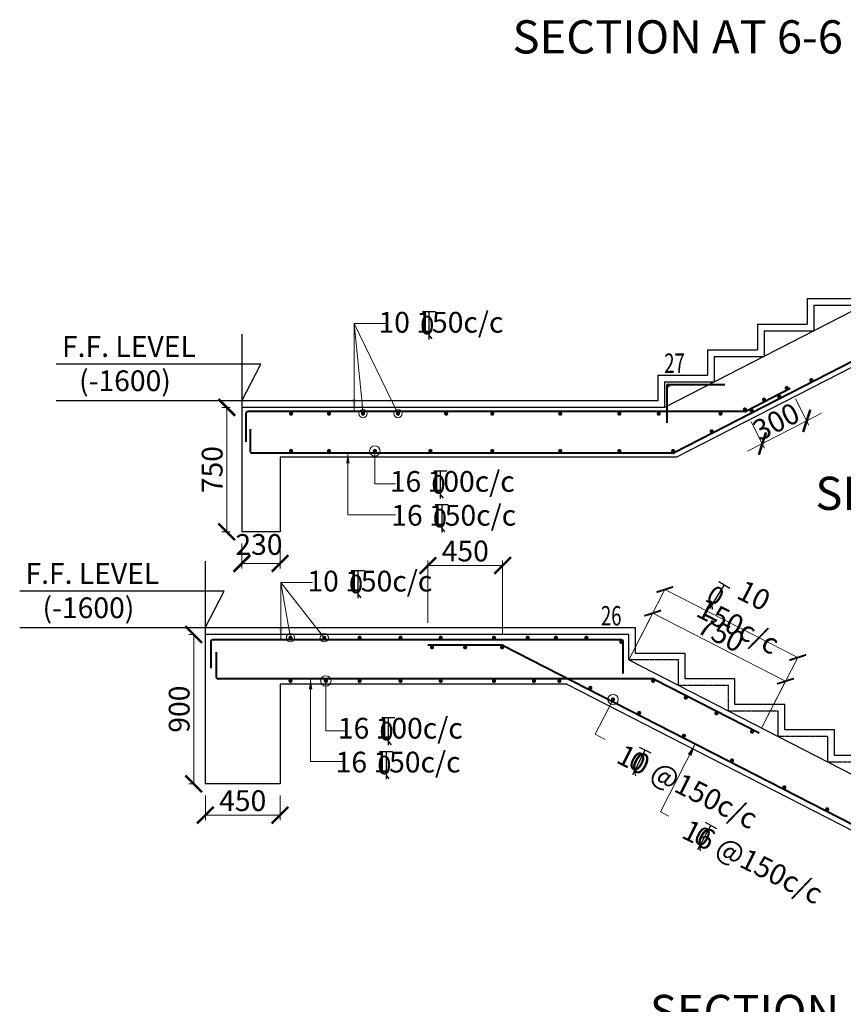
# Model space of a CAD drawing. Units: millimetres. Extents: x 2595901 to 5475654, y -847483 to 332183.
# Drawn here: x 5224830 to 5234750, y -833371 to -821503 of the extents above; entities that cross this region are included whole.
import ezdxf

# ---------------------------------------------------------------- set-up
doc = ezdxf.new("R2010")
doc.units = ezdxf.units.MM
doc.header["$PDMODE"] = 34
doc.header["$PDSIZE"] = -7
doc.linetypes.add('HIDDEN', pattern=[0.375, 0.25, -0.125])
doc.layers.get('0').update_dxf_attribs({"lineweight": 18})
doc.layers.get('DEFPOINTS').update_dxf_attribs({"lineweight": 13})
doc.layers.add('11-LIFTCORE', color=3, linetype='Continuous')
for name, color, linetype, lineweight in [('REIN', 42, 'Continuous', 35), ('REINF1', 42, 'Continuous', 40), ('S_HATCH', 7, 'Continuous', 15), ('S_RCC', 3, 'Continuous', 25), ('stair', 7, 'Continuous', 25), ('TEXT', 130, 'Continuous', 25), ('TEXTLIGHT', 1, 'Continuous', 25)]:
    doc.layers.add(name, color=color, linetype=linetype, lineweight=lineweight)
doc.styles.add('ROMANS', font='ROMANS.SHX', dxfattribs={"width": 0.85, "height": 250})
doc.styles.add('S_Notes', font='romans.shx', dxfattribs={"height": 10})
doc.styles.add('TEXT-1', font='simplex.shx', dxfattribs={"width": 0.8, "height": 1.5})
doc.dimstyles.new('100', dxfattribs={"dimtxt": 100, "dimasz": 150, "dimexe": 0, "dimexo": 0, "dimgap": 25, "dimtad": 1, "dimdec": 0, "dimzin": 0, "dimdsep": 46, "dimtxsty": 'ROMANS', "dimblk": 'ARCHTICK', "dimblk2": 'ARCHTICK', "dimcen": 0, "dimclrd": 1, "dimclre": 1, "dimclrt": 7, "dimadec": 0, "dimazin": 0, "dimtfac": 1, "dimtdec": 0, "dimtofl": 0, "dimtmove": 0, "dimatfit": 3, "dimfxl": 0.09, "dimtolj": 1, "dimtzin": 0, "dimlwd": 5, "dimlwe": 5, "dimarcsym": 0})
doc.dimstyles.new('50', dxfattribs={"dimscale": 2, "dimtxt": 250, "dimasz": 100, "dimexe": 30, "dimexo": 70, "dimgap": 60, "dimtad": 1, "dimdec": 0, "dimlfac": 0.5, "dimzin": 0, "dimdsep": 46, "dimtxsty": 'ROMANS', "dimcen": 1, "dimclrd": 1, "dimclre": 1, "dimclrt": 256, "dimadec": 0, "dimazin": 0, "dimtfac": 1, "dimtdec": 0, "dimtmove": 0, "dimatfit": 3, "dimfxl": 30, "dimtolj": 1, "dimtzin": 0, "dimlwd": 5, "dimlwe": 5, "dimarcsym": 0})

# ---------------------------------------------------------------- blocks, each defined once
blk = doc.blocks.new('_ArchTick')
at = {"color": 0, "linetype": 'ByBlock', "const_width": 0.15}
blk.add_lwpolyline([(-0.5, -0.5), (0.5, 0.5)], dxfattribs=at)
blk = doc.blocks.new('*D1987')
at = {"color": 1, "linetype": 'ByBlock', "lineweight": 5, "transparency": 16777216}
for p, q in [((5232166, -829220), (5232455, -828656)), ((5234055, -829476), (5232455, -828656)), ((5233766, -830041), (5234055, -829476))]:
    blk.add_line(p, q, dxfattribs=at)
at = {"layer": 'DEFPOINTS', "color": 0, "linetype": 'ByBlock', "transparency": 16777216}
for p in [(5232455, -828656), (5232166, -829220, 0), (5233766, -830041)]:
    blk.add_point(p, dxfattribs=at)
at = {"color": 1, "linetype": 'ByBlock', "lineweight": 5, "transparency": 16777216, "xscale": 150, "yscale": 150, "zscale": 150}
for p, rotation in [((5232455, -828656), 152.8502694076171), ((5234055, -829476), 332.8502694076171)]:
    blk.add_blockref('_ArchTick', p, dxfattribs=dict(at, rotation=rotation))
at = {"color": 7, "linetype": 'ByBlock', "transparency": 16777216, "insert": (5233277, -828899), "char_height": 250, "attachment_point": 5, "rotation": 332.8503, "style": 'ROMANS'}
blk.add_mtext('\\A1;750', dxfattribs=at)
blk = doc.blocks.new('*D1988')
at = {"color": 1, "linetype": 'ByBlock', "lineweight": 5, "transparency": 16777216}
for p, q in [((5232166, -829220), (5232601, -828371)), ((5234201, -829191), (5232601, -828371)), ((5233766, -830041), (5234201, -829191))]:
    blk.add_line(p, q, dxfattribs=at)
at = {"layer": 'DEFPOINTS', "color": 0, "linetype": 'ByBlock', "transparency": 16777216}
for p in [(5232601, -828371), (5232166, -829220, 0), (5233766, -830041)]:
    blk.add_point(p, dxfattribs=at)
at = {"color": 1, "linetype": 'ByBlock', "lineweight": 5, "transparency": 16777216, "xscale": 150, "yscale": 150, "zscale": 150}
for p, rotation in [((5232601, -828371), 152.8502694076171), ((5234201, -829191), 332.8502694076171)]:
    blk.add_blockref('_ArchTick', p, dxfattribs=dict(at, rotation=rotation))
at = {"color": 7, "linetype": 'ByBlock', "transparency": 16777216, "insert": (5233579, -828628), "char_height": 250, "attachment_point": 5, "rotation": 332.8503, "style": 'ROMANS'}
blk.add_mtext('\\A1;10 150c/c', dxfattribs=at)
blk = doc.blocks.new('T')
at = {"layer": 'TEXTLIGHT', "color": 7}
for p, q in [((-5.91, 25.22), (5.91, 25.22)), ((0, 25.22), (0, 0)), ((0, 3.74), (2.56, 0.38))]:
    blk.add_line(p, q, dxfattribs=at)
at = {"layer": 'TEXTLIGHT', "color": 7, "style": 'ROMANS'}
blk.add_text('0', height=16.73, dxfattribs=at).set_placement((-7.94, 4.48))
blk = doc.blocks.new('*D1990')
at = {"color": 1, "lineweight": 5, "transparency": 16777216}
for p, q in [((5229747, -828773), (5229747, -828022)), ((5230647, -828903), (5230647, -828022)), ((5230647, -828082), (5229747, -828082))]:
    blk.add_line(p, q, dxfattribs=at)
at = {"layer": 'DEFPOINTS', "color": 0, "linetype": 'ByBlock', "transparency": 16777216}
for p in [(5229747, -828082), (5229747, -828913), (5230647, -829043)]:
    blk.add_point(p, dxfattribs=at)
at = {"color": 1, "linetype": 'ByBlock', "lineweight": 5, "transparency": 16777216, "xscale": 200, "yscale": 200, "zscale": 200, "rotation": 180}
blk.add_blockref('_ArchTick', (5229747, -828082), dxfattribs=at)
at = {"color": 1, "linetype": 'ByBlock', "lineweight": 5, "transparency": 16777216, "xscale": 200, "yscale": 200, "zscale": 200}
blk.add_blockref('_ArchTick', (5230647, -828082), dxfattribs=at)
at = {"linetype": 'ByBlock', "transparency": 16777216, "insert": (5230197, -827907), "char_height": 250, "attachment_point": 5, "style": 'ROMANS'}
blk.add_mtext('\\A1;450', dxfattribs=at)
blk = doc.blocks.new('*D1993')
at = {"color": 1, "lineweight": 5, "transparency": 16777216}
for p, q in [((5234174, -826074), (5234337, -826392)), ((5234310, -826338), (5234488, -826247)), ((5233640, -826348), (5233803, -826666)), ((5233776, -826612), (5234310, -826338)), ((5233776, -826612), (5233598, -826703))]:
    blk.add_line(p, q, dxfattribs=at)
at = {"layer": 'DEFPOINTS', "color": 0, "linetype": 'ByBlock', "transparency": 16777216}
for p in [(5234110, -825950, 0), (5233577, -826224, 0), (5234310, -826338)]:
    blk.add_point(p, dxfattribs=at)
at = {"color": 1, "linetype": 'ByBlock', "lineweight": 5, "transparency": 16777216, "xscale": 200, "yscale": 200, "zscale": 200}
for p, rotation in [((5234310, -826338), 207.1497897813335), ((5233776, -826612), 27.14978978133353)]:
    blk.add_blockref('_ArchTick', p, dxfattribs=dict(at, rotation=rotation))
at = {"linetype": 'ByBlock', "transparency": 16777216, "insert": (5233941, -826347), "char_height": 250, "attachment_point": 5, "rotation": 27.1498, "style": 'ROMANS'}
blk.add_mtext('\\A1;300', dxfattribs=at)
blk = doc.blocks.new('*D2125')
at = {"color": 1, "lineweight": 5, "transparency": 16777216}
for p, q in [((5226926, -828913), (5226866, -828913)), ((5226926, -830713), (5226926, -828913)), ((5226926, -830713), (5226866, -830713))]:
    blk.add_line(p, q, dxfattribs=at)
at = {"layer": 'DEFPOINTS', "color": 0, "linetype": 'ByBlock', "transparency": 16777216}
for p in [(5226926, -828913), (5227066, -828913, 0), (5227066, -830713, 0)]:
    blk.add_point(p, dxfattribs=at)
at = {"color": 1, "linetype": 'ByBlock', "lineweight": 5, "transparency": 16777216, "xscale": 200, "yscale": 200, "zscale": 200}
for p, rotation in [((5226926, -828913), 90), ((5226926, -830713), 270)]:
    blk.add_blockref('_ArchTick', p, dxfattribs=dict(at, rotation=rotation))
at = {"linetype": 'ByBlock', "transparency": 16777216, "insert": (5226751, -829813), "char_height": 250, "attachment_point": 5, "rotation": 90, "style": 'ROMANS'}
blk.add_mtext('\\A1;900', dxfattribs=at)
blk = doc.blocks.new('*D2126')
at = {"color": 1, "lineweight": 5, "transparency": 16777216}
for p, q in [((5227066, -830853), (5227066, -831151)), ((5227966, -830853), (5227966, -831151)), ((5227966, -831091), (5227066, -831091))]:
    blk.add_line(p, q, dxfattribs=at)
at = {"layer": 'DEFPOINTS', "color": 0, "linetype": 'ByBlock', "transparency": 16777216}
for p in [(5227066, -830713, 0), (5227966, -830713, 0), (5227066, -831091)]:
    blk.add_point(p, dxfattribs=at)
at = {"color": 1, "linetype": 'ByBlock', "lineweight": 5, "transparency": 16777216, "xscale": 200, "yscale": 200, "zscale": 200, "rotation": 180}
blk.add_blockref('_ArchTick', (5227066, -831091), dxfattribs=at)
at = {"color": 1, "linetype": 'ByBlock', "lineweight": 5, "transparency": 16777216, "xscale": 200, "yscale": 200, "zscale": 200}
blk.add_blockref('_ArchTick', (5227966, -831091), dxfattribs=at)
at = {"linetype": 'ByBlock', "transparency": 16777216, "insert": (5227516, -830916), "char_height": 250, "attachment_point": 5, "style": 'ROMANS'}
blk.add_mtext('\\A1;450', dxfattribs=at)
blk = doc.blocks.new('*D2127')
at = {"color": 1, "lineweight": 5, "transparency": 16777216}
for p, q in [((5227366, -826176), (5227263, -826176)), ((5227323, -827676), (5227323, -826176)), ((5227366, -827676), (5227263, -827676))]:
    blk.add_line(p, q, dxfattribs=at)
at = {"layer": 'DEFPOINTS', "color": 0, "linetype": 'ByBlock', "transparency": 16777216}
for p in [(5227323, -826176), (5227506, -826176, 0), (5227506, -827676, 0)]:
    blk.add_point(p, dxfattribs=at)
at = {"color": 1, "linetype": 'ByBlock', "lineweight": 5, "transparency": 16777216, "xscale": 200, "yscale": 200, "zscale": 200}
for p, rotation in [((5227323, -826176), 90), ((5227323, -827676), 270)]:
    blk.add_blockref('_ArchTick', p, dxfattribs=dict(at, rotation=rotation))
at = {"linetype": 'ByBlock', "transparency": 16777216, "insert": (5227148, -826926), "char_height": 250, "attachment_point": 5, "rotation": 90, "style": 'ROMANS'}
blk.add_mtext('\\A1;750', dxfattribs=at)
blk = doc.blocks.new('*D2128')
at = {"color": 1, "lineweight": 5, "transparency": 16777216}
for p, q in [((5227506, -827816), (5227506, -828116)), ((5227966, -827816), (5227966, -828116)), ((5227966, -828056), (5227506, -828056))]:
    blk.add_line(p, q, dxfattribs=at)
at = {"layer": 'DEFPOINTS', "color": 0, "linetype": 'ByBlock', "transparency": 16777216}
for p in [(5227506, -827676, 0), (5227966, -827676, 0), (5227506, -828056)]:
    blk.add_point(p, dxfattribs=at)
at = {"color": 1, "linetype": 'ByBlock', "lineweight": 5, "transparency": 16777216, "xscale": 200, "yscale": 200, "zscale": 200, "rotation": 180}
blk.add_blockref('_ArchTick', (5227506, -828056), dxfattribs=at)
at = {"color": 1, "linetype": 'ByBlock', "lineweight": 5, "transparency": 16777216, "xscale": 200, "yscale": 200, "zscale": 200}
blk.add_blockref('_ArchTick', (5227966, -828056), dxfattribs=at)
at = {"linetype": 'ByBlock', "transparency": 16777216, "insert": (5227712, -827828), "char_height": 250, "attachment_point": 5, "style": 'ROMANS'}
blk.add_mtext('\\A1;230', dxfattribs=at)

msp = doc.modelspace()

# ---------------------------------------------------------------- linework, layer by layer
at = {"layer": '11-LIFTCORE', "linetype": 'ByBlock'}
for p, q in [((5227505.8, -826176.3, 0), (5227505.8, -827676.3, 0)), ((5232595.7, -826176.3, 0), (5227505.8, -826176.3, 0)), ((5227965.8, -826776.3, 0), (5227965.8, -827676.3, 0)), ((5232740.7, -826776.3, 0), (5227965.8, -826776.3, 0)), ((5227965.8, -827676.3, 0), (5227505.8, -827676.3, 0)), ((5227065.8, -828912.7, 0), (5227065.8, -830712.7, 0)), ((5232165.8, -829220.4, 0), (5236965.9, -831682, 0)), ((5227965.8, -829512.7, 0), (5227965.8, -830712.7, 0))]:
    msp.add_line(p, q, dxfattribs=at)
at = {"layer": 'REIN', "const_width": 25, "elevation": 0}
for points in [[(5234377.6, -825846.9, 1), (5234352.6, -825846.9, 1)], [(5233992.1, -826044.8, 1), (5233967.1, -826044.8, 1)], [(5234081.8, -825942.6, 1), (5234056.8, -825942.6, 1)], [(5233808.9, -826082.7, 1), (5233783.9, -826082.7, 1)], [(5228111.5, -826251.3, -1), (5228086.5, -826251.3, -1)], [(5228568.1, -826251.3, -1), (5228543.1, -826251.3, -1)], [(5228977.8, -826251.3, -1), (5228952.8, -826251.3, -1)], [(5229398.9, -826251.3, -1), (5229373.9, -826251.3, -1)], [(5229979, -826251.3, -1), (5229954, -826251.3, -1)], [(5230534.5, -826251.3, -1), (5230509.5, -826251.3, -1)], [(5231353.1, -826251.3, -1), (5231328.1, -826251.3, -1)], [(5232065.5, -826251.3, -1), (5232040.5, -826251.3, -1)], [(5232539.8, -826251.3, -1), (5232514.8, -826251.3, -1)], [(5233284.2, -826251.3, -1), (5233259.2, -826251.3, -1)], [(5233577.7, -826201.3, 1), (5233552.7, -826201.3, 1)], [(5233659.7, -826215.4, 1), (5233634.7, -826215.4, 1)], [(5233177.1, -826463.2, 1), (5233152.1, -826463.2, 1)], [(5228111.5, -826701.3, 1), (5228086.5, -826701.3, 1)], [(5228568.1, -826701.3, 1), (5228543.1, -826701.3, 1)], [(5229120.2, -826701.3, 1), (5229095.2, -826701.3, 1)], [(5229790.1, -826701.3, 1), (5229765.1, -826701.3, 1)], [(5230534.5, -826701.3, 1), (5230509.5, -826701.3, 1)], [(5231353.1, -826701.3, 1), (5231328.1, -826701.3, 1)], [(5232065.5, -826701.3, 1), (5232040.5, -826701.3, 1)], [(5232713.1, -826701.3, 1), (5232688.1, -826701.3, 1)], [(5228079.2, -828952.7, -1), (5228104.2, -828952.7, -1)], [(5228486.1, -828952.7, -1), (5228511.1, -828952.7, -1)], [(5228911.4, -828952.7, -1), (5228936.4, -828952.7, -1)], [(5229404.4, -828952.7, -1), (5229429.4, -828952.7, -1)], [(5229888.6, -828952.7, -1), (5229913.6, -828952.7, -1)], [(5230530.3, -828952.7, -1), (5230555.3, -828952.7, -1)], [(5230936.7, -828952.7, -1), (5230961.7, -828952.7, -1)], [(5231275.7, -828952.7, -1), (5231300.7, -828952.7, -1)], [(5231644, -828952.7, -1), (5231669, -828952.7, -1)], [(5232063.2, -829002.7, 1), (5232088.2, -829002.7, 1)], [(5229783.9, -829067.8, 1), (5229808.9, -829067.8, 1)], [(5230183.1, -829067.8, 1), (5230208.1, -829067.8, 1)], [(5230628.7, -829067.8, 1), (5230653.7, -829067.8, 1)], [(5228079.2, -829472.6, 1), (5228104.2, -829472.6, 1)], [(5228505.1, -829472.6, 1), (5228530.1, -829472.6, 1)], [(5228911.4, -829472.6, 1), (5228936.4, -829472.6, 1)], [(5229404.4, -829472.6, 1), (5229429.4, -829472.6, 1)], [(5229888.6, -829472.6, 1), (5229913.6, -829472.6, 1)], [(5230530.3, -829472.6, 1), (5230555.3, -829472.6, 1)], [(5231012, -829472.6, 1), (5231037, -829472.6, 1)], [(5231318.5, -829472.6, 1), (5231343.5, -829472.6, 1)], [(5232447.7, -829472.6, -1), (5232472.7, -829472.6, -1)], [(5231690.6, -829556.2, -1), (5231715.6, -829556.2, -1)], [(5231964.4, -829696.6, -1), (5231989.4, -829696.6, -1)], [(5232840.9, -829674.3, -1), (5232865.9, -829674.3, -1)], [(5232279.8, -829858.3, -1), (5232304.8, -829858.3, -1)], [(5233210, -829863.5, -1), (5233235, -829863.5, -1)], [(5233638.8, -830083.4, -1), (5233663.8, -830083.4, -1)], [(5232817.7, -830134.2, -1), (5232842.7, -830134.2, -1)], [(5233397, -830431.3, -1), (5233422, -830431.3, -1)], [(5234027.6, -830754.6, -1), (5234052.6, -830754.6, -1)], [(5234544.1, -831019.5, -1), (5234569.1, -831019.5, -1)]]:
    msp.add_lwpolyline(points, format="xyb", close=True, dxfattribs=at)
at = {"layer": 'REINF1'}
for p, q in [((5240729.2, -822608.2, 0), (5232712.1, -826723.6, 0)), ((5232640.7, -825898.3, 0), (5233324, -825898.3, 0)), ((5232625.7, -825913.3, 0), (5232625.7, -826363.7, 0)), ((5234110.4, -825949.6, 0), (5233576.6, -826223.6, 0)), ((5227555.8, -826251.3, 0), (5227555.8, -826589.9, 0)), ((5233565.2, -826226.3, 0), (5227580.8, -826226.3, 0)), ((5227605.8, -826438.8, 0), (5227605.8, -826701.3, 0)), ((5232700.6, -826726.3, 0), (5227630.8, -826726.3, 0)), ((5232075.7, -828977.7, 0), (5227155.8, -828977.7, 0)), ((5227130.8, -829002.7, 0), (5227130.8, -829319.2, 0)), ((5230641.2, -829042.8, 0), (5229747.1, -829042.8, 0)), ((5230652.6, -829045.6, 0), (5236831.3, -832214.2, 0)), ((5232100.7, -829381.9, 0), (5232100.7, -829002.7, 0)), ((5227195.9, -829124.7, 0), (5227195.9, -829422.6, 0)), ((5232460.2, -829447.6, 0), (5227220.9, -829447.6, 0)), ((5232471.6, -829450.4, 0), (5233736.1, -830098.8, 0))]:
    msp.add_line(p, q, dxfattribs=at)
at = {"layer": 'REINF1', "const_width": 25, "elevation": 0}
msp.add_lwpolyline([(5232633.2, -825913.3, 1), (5232648.2, -825913.3, 1)], format="xyb", close=True, dxfattribs=at)
at = {"layer": 'REINF1'}
for centre, radius, start, end in [((5232640.7, -825913.3, 0), 15, 90, 180), ((5227580.8, -826251.3, 0), 25, 90, 180), ((5233565.2, -826201.3, 0), 25, 270, 297.1726), ((5227630.8, -826701.3, 0), 25, 180, 270), ((5232700.6, -826701.3, 0), 25, 270, 297.1726), ((5227155.8, -829002.7, 0), 25, 90, 180), ((5232075.7, -829002.7, 0), 25, 0, 90), ((5230641.2, -829067.8, 0), 25, 62.85027, 90), ((5232460.2, -829472.6, 0), 25, 62.85027, 90)]:
    msp.add_arc(centre, radius, start, end, dxfattribs=at)
at = {"layer": 'REINF1', "extrusion": (-4.92352e-19, 1.04879e-08, 1)}
msp.add_arc((5227220.9, -829422.6, 0), 25, 180, 270, dxfattribs=at)
at = {"layer": 'S_RCC', "color": 3, "linetype": 'ByBlock'}
for p, q in [((5239195.8, -822788.3, 0), (5232595.7, -826176.3, 0)), ((5239940.8, -823080.3, 0), (5232740.7, -826776.3, 0)), ((5232165.8, -828912.7, 0), (5227065.8, -828912.7, 0)), ((5231420.9, -829512.7, 0), (5227965.8, -829512.7, 0)), ((5231420.9, -829512.7, 0), (5236821, -832282, 0)), ((5227965.8, -830712.7, 0), (5227065.8, -830712.7, 0))]:
    msp.add_line(p, q, dxfattribs=at)
at = {"layer": 'stair', "linetype": 'Continuous'}
for p, q in [((5234395.7, -824944.3, 0), (5234995.7, -824944.3, 0)), ((5234395.7, -824944.3, 0), (5234395.7, -825252.3, 0)), ((5233795.7, -825252.3, 0), (5234395.7, -825252.3, 0)), ((5233795.7, -825252.3, 0), (5233795.7, -825560.3, 0)), ((5233195.7, -825560.3, 0), (5233795.7, -825560.3, 0)), ((5233195.7, -825560.3, 0), (5233195.7, -825868.3, 0)), ((5232595.7, -825868.3, 0), (5233195.7, -825868.3, 0)), ((5232595.7, -825868.3, 0), (5232595.7, -826176.3, 0))]:
    msp.add_line(p, q, dxfattribs=at)
at = {"layer": 'stair', "linetype": 'HIDDEN'}
for p, q in [((5232165.8, -829220.4, 0), (5232165.8, -828912.7, 0)), ((5232765.8, -829220.4, 0), (5232165.8, -829220.4, 0)), ((5232765.8, -829528.1, 0), (5232765.8, -829220.4, 0)), ((5233365.8, -829528.1, 0), (5232765.8, -829528.1, 0)), ((5233365.8, -829835.8, 0), (5233365.8, -829528.1, 0)), ((5233965.8, -829835.8, 0), (5233365.8, -829835.8, 0)), ((5233965.8, -830143.5, 0), (5233965.8, -829835.8, 0)), ((5234565.8, -830143.5, 0), (5233965.8, -830143.5, 0)), ((5234565.8, -830451.2, 0), (5234565.8, -830143.5, 0)), ((5235165.9, -830451.2, 0), (5234565.9, -830451.2, 0))]:
    msp.add_line(p, q, dxfattribs=at)
at = {"layer": 'TEXTLIGHT', "color": 1}
for p, q in [((5234315.7, -824864.3, 0), (5234915.7, -824864.3, 0)), ((5234315.7, -824864.3, 0), (5234315.7, -825172.3, 0)), ((5233715.7, -825172.3, 0), (5234315.7, -825172.3, 0)), ((5233715.7, -825172.3, 0), (5233715.7, -825480.3, 0)), ((5233115.7, -825480.3, 0), (5233715.7, -825480.3, 0)), ((5233115.7, -825480.3, 0), (5233115.7, -825788.3, 0)), ((5232515.7, -825788.3, 0), (5233115.7, -825788.3, 0)), ((5232515.7, -825788.3, 0), (5232515.7, -826096.3, 0)), ((5227505.8, -826096.3, 0), (5225270.1, -826096.3, 0)), ((5232515.7, -826096.3, 0), (5227505.8, -826096.3, 0)), ((5227505.8, -826096.3, 0), (5227505.8, -826176.3, 0)), ((5227065.8, -828832.7, 0), (5224830.1, -828832.7, 0)), ((5232245.8, -828832.7, 0), (5227065.8, -828832.7, 0)), ((5227065.8, -828832.7, 0), (5227065.8, -828912.7, 0)), ((5232245.8, -829140.4, 0), (5232245.8, -828832.7, 0)), ((5232845.8, -829140.4, 0), (5232245.8, -829140.4, 0)), ((5232845.8, -829448.1, 0), (5232845.8, -829140.4, 0)), ((5233445.8, -829448.1, 0), (5232845.8, -829448.1, 0)), ((5233445.8, -829755.8, 0), (5233445.8, -829448.1, 0)), ((5234045.8, -829755.8, 0), (5233445.8, -829755.8, 0)), ((5234045.8, -830063.5, 0), (5234045.8, -829755.8, 0)), ((5234645.8, -830063.5, 0), (5234045.8, -830063.5, 0)), ((5234645.8, -830371.2, 0), (5234645.8, -830063.5, 0)), ((5235245.9, -830371.2, 0), (5234645.8, -830371.2, 0))]:
    msp.add_line(p, q, dxfattribs=at)
at = {"layer": 'TEXTLIGHT', "color": 1, "elevation": 0}
for points in [[(5227505.8, -825294.1), (5227505.8, -826096.3), (5227732.6, -825653.2), (5225270.1, -825653.2)], [(5227065.8, -828030.5), (5227065.8, -828832.7), (5227292.6, -828389.5), (5224830.1, -828389.5)]]:
    msp.add_lwpolyline(points, dxfattribs=at)

# ---------------------------------------------------------------- block references
at = {"linetype": 'ByBlock', "xscale": 13.30019737733025, "yscale": 13.30019737733025, "zscale": 13.30019737733025, "rotation": 328.1346014323522}
msp.add_blockref('T', (5233140, -828600.1, 0), dxfattribs=at)
at = {"layer": 'S_HATCH', "linetype": 'ByBlock', "xscale": 13.30019737780094, "yscale": 13.30019736755639, "zscale": 13.30019737780094}
for p in [(5229759.7, -825355.8, 0), (5229895.7, -827274, 0), (5229913.3, -827682.3, 0), (5228903.1, -828475.7, 0), (5229269.9, -830248.9, 0), (5229243.4, -830657.3, 0)]:
    msp.add_blockref('T', p, dxfattribs=at)
at = {"layer": 'S_HATCH', "linetype": 'ByBlock', "yscale": 13.30019736755639}
for p, xscale, zscale, rotation in [((5232213.1, -830604.9, 0), 13.30019737794056, 13.30019737794056, 333.336219696658), ((5232995.7, -831508.3, 0), 13.30019737817783, 13.30019737817783, 331.8149359333256)]:
    msp.add_blockref('T', p, dxfattribs=dict(at, xscale=xscale, zscale=zscale, rotation=rotation))

# ---------------------------------------------------------------- texts
at = {"linetype": 'ByBlock', "style": 'ROMANS'}
for s, p in [('10 150c/c', (5229151.8, -825274.9, 0)), ('16 100c/c', (5229287.8, -827193, 0)), ('16 150c/c', (5229305.4, -827601.4, 0)), ('10 150c/c', (5228295.3, -828394.8, 0)), ('16 100c/c', (5228662.1, -830167.9, 0)), ('16 150c/c', (5228635.5, -830576.3, 0))]:
    msp.add_text(s, height=250, dxfattribs=at).set_placement(p)
at = {"char_height": 250, "attachment_point": 5, "rotation": 333.39673, "style": 'S_Notes'}
for s, insert in [('\\A1;10 @150c/c', (5232871.8, -830747.2, 0)), ('\\A1;16 @150c/c', (5233658.7, -831653.1, 0))]:
    msp.add_mtext(s, dxfattribs=dict(at, insert=insert))
at = {"layer": 'TEXT', "style": 'ROMANS'}
for s, height, p in [('%%USECTION AT 6-6', 400, (5230766.6, -821909.6, 0)), ('F.F. LEVEL ', 250, (5225339.7, -825566.6, 17.7)), ('(-1600)', 250, (5225544.9, -825979.8, 17.7)), ('%%USECTION AT 4-4', 400, (5234414.3, -827411.6, -132.8)), ('F.F. LEVEL ', 250, (5224899.7, -828302.9, 17.7)), ('(-1600)', 250, (5225104.9, -828716.2, 17.7)), ('%%USECTION AT 3-3', 400, (5232420.2, -833656.9, 0))]:
    msp.add_text(s, height=height, dxfattribs=at).set_placement(p)
at = {"layer": 'TEXT', "char_height": 234, "attachment_point": 1, "style": 'TEXT-1'}
for s, insert in [('{\\Fromans|c0;\\W0.7;27}', (5232593.1, -825525.9, 0)), ('{\\Fromans|c0;\\W0.7;26}', (5231830.9, -828570.2, 0))]:
    msp.add_mtext(s, dxfattribs=dict(at, insert=insert))

# ---------------------------------------------------------------- dimensions: what is measured, and where the dimension line sits
at = {"linetype": 'ByBlock'}
dim = msp.add_linear_dim(base=(5234309.8, -826338.3, 0), p1=(5233576.6, -826223.6, 0), p2=(5234110.5, -825949.8, 0), angle=27.14979, dimstyle='50', override={"dimgap": 25, "dimblk1": 'ArchTick', "dimblk2": 'ArchTick', "dimsah": 1, "dimtmove": 2}, dxfattribs=at)
dim.commit()
dim.dimension.update_dxf_attribs({"geometry": '*D1993', "text_midpoint": (5233940.7, -826347.4, 0), "dimtype": 161})
for base, p1, p2, angle, picture, middle in [((5227323.1, -826176.3, 0), (5227505.8, -827676.3, 0), (5227505.8, -826176.3, 0), 90, '*D2127', (5227148.1, -826926.3, 0)), ((5229747.1, -828082.4, 0), (5230647.1, -829042.8, 0), (5229747.1, -828912.7, 0), 180, '*D1990', (5230197.1, -827907.4, 0)), ((5226925.8, -828912.7, 0), (5227065.8, -830712.7, 0), (5227065.8, -828912.7, 0), 90, '*D2125', (5226750.8, -829812.7, 0))]:
    dim = msp.add_linear_dim(base=base, p1=p1, p2=p2, angle=angle, dimstyle='50', override={"dimgap": 25, "dimblk1": 'ArchTick', "dimblk2": 'ArchTick', "dimsah": 1, "dimtmove": 2}, dxfattribs=at)
    dim.commit()
    dim.dimension.update_dxf_attribs({"geometry": picture, "text_midpoint": middle})
dim = msp.add_linear_dim(base=(5227505.8, -828056.5, 0), p1=(5227965.8, -827676.3, 0), p2=(5227505.8, -827676.3, 0), dimstyle='50', override={"dimgap": 25, "dimblk1": 'ArchTick', "dimblk2": 'ArchTick', "dimsah": 1, "dimtmove": 2}, dxfattribs=at)
dim.commit()
dim.dimension.update_dxf_attribs({"geometry": '*D2128', "text_midpoint": (5227712.3, -827827.9, 0), "dimtype": 160})
for base, text, picture, middle in [((5232601.4, -828370.8, 0), '10 150c/c', '*D1988', (5233579.2, -828628.3, 0)), ((5232455.2, -828655.9, 0), '750', '*D1987', (5233277.1, -828898.7, 0))]:
    dim = msp.add_linear_dim(base=base, p1=(5233765.8, -830040.9, 0), p2=(5232165.8, -829220.4, 0), angle=152.85027, text=text, dimstyle='100', override={"dimtad": 0, "dimtmove": 2}, dxfattribs=at)
    dim.commit()
    dim.dimension.update_dxf_attribs({"geometry": picture, "text_midpoint": middle, "dimtype": 161})
dim = msp.add_linear_dim(base=(5227065.8, -831090.8, 0), p1=(5227965.8, -830712.7, 0), p2=(5227065.8, -830712.7, 0), dimstyle='50', override={"dimgap": 25, "dimblk1": 'ArchTick', "dimblk2": 'ArchTick', "dimsah": 1, "dimtmove": 2}, dxfattribs=at)
dim.commit()
dim.dimension.update_dxf_attribs({"geometry": '*D2126', "text_midpoint": (5227515.8, -830915.8, 0)})

# ---------------------------------------------------------------- leaders
for points, override in [([(5228858.9, -826226.3, 0), (5228858.9, -825163.3, 0), (5229238.6, -825163.3, 0)], {"dimtad": 0}), ([(5228965.3, -826251.3, 0), (5228858.9, -825163.3, 0)], {"dimasz": 100, "dimtad": 0, "dimldrblk": 'DotBlank'}), ([(5229386.4, -826251.3, 0), (5228858.9, -825163.3, 0)], {"dimasz": 100, "dimtad": 0, "dimldrblk": 'DotBlank'}), ([(5228783.1, -826726.3, 0), (5228783.1, -827470.1, 0), (5229355.5, -827470.1, 0)], {"dimasz": 125, "dimgap": 25, "dimtad": 0}), ([(5229107.7, -826701.3, 0), (5229107.7, -827098, 0), (5229355.5, -827098, 0)], {"dimasz": 125, "dimtad": 0, "dimldrblk": 'DotBlank'}), ([(5227976.8, -828977.7, 0), (5227976.8, -828288.3, 0), (5228356.4, -828288.3, 0)], {"dimtad": 0}), ([(5228091.7, -828952.7, 0), (5227976.8, -828288.3, 0)], {"dimasz": 100, "dimtad": 0, "dimldrblk": 'DotBlank'}), ([(5228498.6, -828952.7, 0), (5227976.8, -828288.3, 0)], {"dimasz": 100, "dimtad": 0, "dimldrblk": 'DotBlank'}), ([(5228334, -829447.6, 0), (5228334, -830445, 0), (5228730.3, -830445, 0)], {"dimasz": 125, "dimgap": 25, "dimtad": 0}), ([(5228517.6, -829472.6, 0), (5228517.1, -830074, 0), (5228749.3, -830074, 0)], {"dimasz": 125, "dimtad": 0, "dimldrblk": 'DotBlank'}), ([(5231976.9, -829696.6, 0), (5231762.2, -830115.2, 0), (5231881, -830177.3, 0)], {"dimasz": 125, "dimtad": 0, "dimldrblk": 'DotBlank'}), ([(5232966.9, -830232.4, 0), (5232547.6, -831050, 0), (5232650, -831102.5, 0)], {"dimgap": 25, "dimtad": 0})]:
    msp.add_leader(points, dimstyle='100', override=override, dxfattribs=at)

doc.saveas('drawing.dxf')
